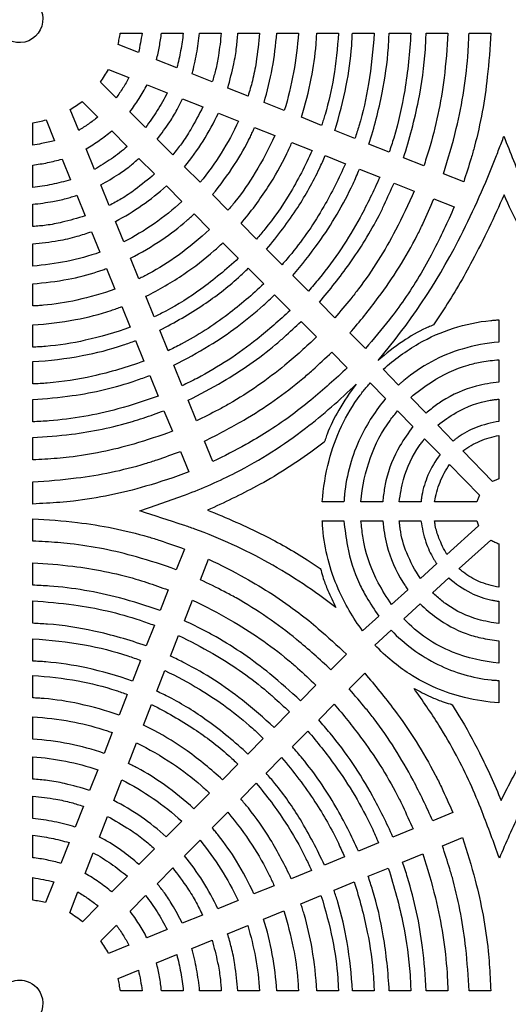
# Model space of a CAD drawing. Extents: x -98 to 98, y -123 to 123.
# Drawn here: x -70 to -56, y -80 to -52 of the extents above; entities that cross this region are included whole.
import ezdxf

# ---------------------------------------------------------------- set-up
doc = ezdxf.new("R2010")
doc.units = 0
doc.layers.add('PAGE_1', color=18, linetype='CONTINUOUS')

msp = doc.modelspace()

# ---------------------------------------------------------------- linework, layer by layer
at = {"layer": 'PAGE_1'}
for points in [[(-69.563, -50.936, -0.255794), (-69.076, -51.352, -0.344308), (-69.327, -52.162, -0.394465), (-70.204, -52.034, -0.378129), (-70.161, -51.121, -0.125686), (-69.884, -50.951, -0.12719)], [(-66.18, -52.004, -0.009258), (-66.227, -52.285, -0.009369), (-66.283, -52.56), (-66.868, -52.328, 0.006746), (-66.835, -52.167, 0.006693), (-66.807, -52.004)], [(-64.999, -52.004, -0.018902), (-65.072, -52.508, -0.019162), (-65.182, -52.999), (-65.765, -52.767, 0.017016), (-65.682, -52.39, 0.016818), (-65.624, -52.004)], [(-63.906, -52.004, -0.014474), (-63.985, -52.647, -0.021946), (-64.068, -53.065, -0.010905), (-64.114, -53.235, 0.003635), (-64.162, -53.404), (-64.744, -53.172, 0.02047), (-64.614, -52.597, 0.020191), (-64.53, -52.004)], [(-62.805, -52.004, -0.015795), (-62.904, -52.834, -0.023899), (-63.012, -53.376, -0.011827), (-63.072, -53.595, 0.003942), (-63.136, -53.813), (-63.717, -53.581, 0.015284), (-63.545, -52.885, 0.022806), (-63.465, -52.411, 0.011518), (-63.445, -52.208, -0.003839), (-63.429, -52.004)], [(-61.69, -52.004, -0.029163), (-61.828, -53.135, -0.029553), (-62.095, -54.227), (-62.676, -53.995, 0.028646), (-62.439, -53.016, 0.028345), (-62.313, -52.004)], [(-60.539, -52.004, -0.026087), (-60.681, -53.278, -0.030786), (-60.923, -54.337, -0.006518), (-60.972, -54.495, 0.002173), (-61.022, -54.653), (-61.603, -54.422, 0.025805), (-61.319, -53.306, 0.029832), (-61.182, -52.319, 0.006458), (-61.171, -52.162, -0.002153), (-61.162, -52.004)], [(-59.515, -52.004, -0.026824), (-59.674, -53.46, -0.031598), (-59.952, -54.672, -0.00667), (-60.008, -54.853, 0.002223), (-60.066, -55.033), (-60.647, -54.803, 0.026633), (-60.315, -53.51, 0.030833), (-60.159, -52.369, 0.00669), (-60.147, -52.187, -0.00223), (-60.138, -52.004)], [(-58.46, -52.004, -0.027492), (-58.636, -53.65, -0.032434), (-58.952, -55.018, -0.006853), (-59.016, -55.222, 0.002284), (-59.082, -55.425), (-59.663, -55.194, 0.027352), (-59.282, -53.721, 0.031679), (-59.105, -52.42, 0.006883), (-59.093, -52.212, -0.002294), (-59.082, -52.004)], [(-57.396, -52.004, -0.018128), (-57.506, -53.292, -0.043011), (-57.943, -55.366, -0.006981), (-58.015, -55.593, 0.002327), (-58.089, -55.82), (-58.67, -55.589, 0.027999), (-58.24, -53.937, 0.032308), (-58.042, -52.472, 0.006992), (-58.029, -52.238, -0.002331), (-58.018, -52.004)], [(-56.165, -52.004, -0.015093), (-56.262, -53.262, -0.037443), (-56.63, -55.253, -0.009457), (-56.727, -55.597, -0.004739), (-56.941, -56.277), (-57.522, -56.045, 0.018645), (-57.155, -54.748, 0.042926), (-56.813, -52.532, 0.007163), (-56.799, -52.268, -0.002387), (-56.788, -52.004)], [(-66.557, -53.28, -0.01762), (-66.731, -53.579, -0.01773), (-66.925, -53.863), (-67.373, -53.412, 0.009028), (-67.255, -53.232, 0.008995), (-67.142, -53.048)], [(-65.455, -53.719, -0.022467), (-65.746, -54.231, -0.02261), (-66.08, -54.712), (-66.527, -54.263, 0.020491), (-66.267, -53.886, 0.020378), (-66.038, -53.486)], [(-67.451, -54.414, -0.017683), (-67.72, -54.615, -0.017827), (-68.001, -54.796), (-68.242, -54.2, 0.009125), (-68.068, -54.085, 0.009129), (-67.9, -53.963)], [(-64.435, -54.124, -0.01689), (-64.783, -54.771, -0.025457), (-65.049, -55.18, -0.012683), (-65.172, -55.34, 0.004228), (-65.298, -55.498), (-65.745, -55.049, 0.016036), (-65.385, -54.552, 0.02398), (-65.172, -54.201, 0.012026), (-65.093, -54.048, -0.004008), (-65.017, -53.893)], [(-63.408, -54.533, -0.031819), (-63.905, -55.448, -0.031964), (-64.511, -56.289), (-64.957, -55.841, 0.030879), (-64.428, -55.104, 0.030653), (-63.989, -54.301)], [(-68.693, -55.093, -0.011801), (-69.066, -55.178, -0.017484), (-69.32, -55.22), (-69.32, -54.576, 0.008283), (-69.126, -54.539, 0.008365), (-68.935, -54.497)], [(-66.606, -55.263, -0.022778), (-67.062, -55.613, -0.022906), (-67.545, -55.918), (-67.786, -55.325, 0.020622), (-67.408, -55.084, 0.020698), (-67.053, -54.814)], [(-62.367, -54.947, -0.0286), (-62.927, -56.011, -0.033659), (-63.511, -56.849, -0.00721), (-63.612, -56.971, 0.002403), (-63.713, -57.091), (-64.159, -56.643, 0.028042), (-63.523, -55.781, 0.032568), (-63.069, -54.978, 0.007021), (-63.008, -54.847, -0.00234), (-62.948, -54.715)], [(-61.294, -55.373, -0.029771), (-61.953, -56.637, -0.034917), (-62.65, -57.633, -0.007452), (-62.769, -57.776, 0.002484), (-62.891, -57.919), (-63.336, -57.471, 0.029343), (-62.565, -56.432, 0.034046), (-62.019, -55.46, 0.00733), (-61.946, -55.302, -0.002443), (-61.875, -55.143)], [(-55.783, -56.65, -0.018181), (-56.693, -58.541, -0.023278), (-57.524, -59.955), (-57.809, -60.379, -0.09739), (-57.882, -60.42, 0.033165), (-58.027, -60.477, 0.037175), (-58.689, -60.857, 0.031542), (-59.401, -61.406, 0.057236), (-57.098, -57.967, 0.02504), (-56.073, -55.707, 0.001513), (-55.928, -55.338, -0.000504), (-55.785, -54.968, 0.006468), (-55.227, -56.348, 0.02821), (-54.39, -58.064, 0.030632), (-53.326, -59.72, 0.028658), (-51.988, -61.342, 0.033079), (-52.744, -60.783, 0.038949), (-53.448, -60.406, 0.033467), (-53.601, -60.35, -0.097092), (-53.679, -60.31), (-53.979, -59.896, -0.026151), (-54.863, -58.485, -0.021198)], [(-68.239, -56.215, -0.022683), (-68.773, -56.35, -0.022558), (-69.32, -56.436), (-69.32, -55.793, 0.020216), (-68.895, -55.724, 0.020296), (-68.479, -55.621)], [(-65.824, -56.05, -0.016952), (-66.382, -56.499, -0.025612), (-66.776, -56.764, -0.012914), (-66.949, -56.862, 0.004305), (-67.124, -56.957), (-67.365, -56.364, 0.016323), (-66.852, -56.054, 0.024191), (-66.525, -55.818, 0.011904), (-66.396, -55.711, -0.003968), (-66.27, -55.601)], [(-60.338, -55.754, -0.025144), (-60.961, -56.986, -0.041157), (-61.882, -58.33, -0.007636), (-62.019, -58.493, 0.002545), (-62.158, -58.655), (-62.603, -58.208, 0.030123), (-61.71, -57.01, 0.035081), (-61.083, -55.89, 0.007589), (-61, -55.707, -0.002529), (-60.919, -55.523)], [(-59.354, -56.146, -0.020191), (-59.917, -57.297, -0.047525), (-61.091, -59.049, -0.007799), (-61.246, -59.232, 0.0026), (-61.403, -59.414), (-61.848, -58.966, 0.020134), (-61.116, -58.031, 0.04669), (-60.12, -56.333, 0.007752), (-60.026, -56.124, -0.002584), (-59.935, -55.914)], [(-65.037, -56.841, -0.032126), (-65.834, -57.478, -0.03234), (-66.701, -58.003), (-66.941, -57.41, 0.031219), (-66.183, -56.949, 0.030941), (-65.482, -56.393)], [(-58.361, -56.54, -0.016922), (-58.896, -57.659, -0.041483), (-59.963, -59.352, -0.010565), (-60.184, -59.633, -0.005291), (-60.642, -60.179), (-61.087, -59.732, 0.021528), (-60.222, -58.627, 0.036102), (-59.373, -57.238, 0.010551), (-59.223, -56.932, 0.005266), (-58.942, -56.309)], [(-67.818, -57.254, -0.017181), (-68.478, -57.438, -0.025563), (-68.932, -57.523, -0.01284), (-69.126, -57.544, 0.00428), (-69.32, -57.562), (-69.32, -56.92, 0.015986), (-68.741, -56.839, 0.024136), (-68.363, -56.755, 0.011946), (-68.21, -56.71, -0.003982), (-68.058, -56.661)], [(-57.213, -56.997, -0.017472), (-57.828, -58.289, -0.031043), (-58.65, -59.655, -0.016087), (-59.077, -60.234, -0.010748), (-59.761, -61.064), (-60.207, -60.617, 0.017142), (-59.394, -59.602, 0.041546), (-58.276, -57.812, 0.010733), (-58.108, -57.467, 0.005357), (-57.794, -56.766)], [(-64.239, -57.644, -0.028976), (-65.147, -58.389, -0.034066), (-65.994, -58.92, -0.007375), (-66.132, -58.992, 0.002458), (-66.271, -59.062), (-66.511, -58.47, 0.028485), (-65.609, -57.937, 0.032926), (-64.89, -57.384, 0.006977), (-64.787, -57.29, -0.002326), (-64.684, -57.196)], [(-67.394, -58.3, -0.032366), (-68.341, -58.559, -0.032129), (-69.32, -58.695), (-69.32, -58.053, 0.022117), (-68.59, -57.963, 0.028809), (-68.04, -57.837, 0.009811), (-67.836, -57.774, -0.00327), (-67.634, -57.708)], [(-63.416, -58.471, -0.029993), (-64.493, -59.359, -0.035331), (-65.498, -59.989, -0.007671), (-65.662, -60.073, 0.002557), (-65.828, -60.156), (-66.068, -59.564, 0.029794), (-64.976, -58.923, 0.034412), (-64.109, -58.252, 0.007286), (-63.985, -58.138, -0.002429), (-63.861, -58.023)], [(-66.964, -59.36, -0.029142), (-68.051, -59.673, -0.033891), (-69.013, -59.822, -0.007362), (-69.166, -59.833, 0.002454), (-69.32, -59.842), (-69.32, -59.202, 0.028197), (-68.303, -59.072, 0.033096), (-67.456, -58.855, 0.00697), (-67.33, -58.812, -0.002323), (-67.204, -58.768)], [(-62.683, -59.207, -0.025302), (-63.717, -60.084, -0.041771), (-65.056, -60.94, -0.007899), (-65.244, -61.036, 0.002633), (-65.434, -61.129), (-65.673, -60.537, 0.030816), (-64.413, -59.802, 0.035531), (-63.413, -59.026, 0.007505), (-63.27, -58.893, -0.002502), (-63.128, -58.76)], [(-61.928, -59.967, -0.020349), (-62.876, -60.792, -0.04825), (-64.601, -61.92, -0.008051), (-64.813, -62.027, 0.002684), (-65.027, -62.132), (-65.267, -61.54, 0.020549), (-64.248, -60.978, 0.047353), (-62.696, -59.822, 0.007723), (-62.534, -59.671, -0.002574), (-62.373, -59.519)], [(-66.521, -60.453, -0.030274), (-67.81, -60.828, -0.03515), (-68.954, -61.004, -0.007627), (-69.137, -61.017, 0.002542), (-69.32, -61.027), (-69.32, -60.386, 0.029653), (-68.09, -60.233, 0.03472), (-67.065, -59.969, 0.007289), (-66.913, -59.916, -0.00243), (-66.761, -59.861)], [(-55.928, -60.882, 0.051701), (-56.985, -61.078, 0.104429), (-58.661, -61.981, 0.007705), (-58.735, -62.046, -0.002568), (-58.809, -62.112), (-59.25, -61.658, -0.051131), (-58.235, -60.923, -0.107569), (-56.166, -60.258, -0.008518), (-56.047, -60.248, 0.002839), (-55.928, -60.24)], [(-61.167, -60.732, -0.016928), (-62.075, -61.538, -0.041863), (-63.678, -62.653, -0.010888), (-63.988, -62.823, -0.005454), (-64.617, -63.143), (-64.857, -62.551, 0.017209), (-63.859, -62.013, 0.04143), (-62.348, -60.952, 0.010484), (-62.098, -60.735, 0.005228), (-61.612, -60.284)], [(-66.127, -61.426, -0.031086), (-67.597, -61.858, -0.036094), (-68.902, -62.057, -0.007833), (-69.111, -62.071, 0.002611), (-69.32, -62.082), (-69.32, -61.441, 0.030421), (-67.897, -61.267, 0.035764), (-66.716, -60.961, 0.007533), (-66.541, -60.899, -0.002511), (-66.366, -60.835)], [(-60.287, -61.617, -0.017516), (-61.331, -62.546, -0.031269), (-62.587, -63.46, -0.016555), (-63.199, -63.822, -0.011072), (-64.144, -64.312), (-64.383, -63.721, 0.017585), (-63.259, -63.118, 0.042257), (-61.558, -61.923, 0.010671), (-61.278, -61.678, 0.005319), (-60.732, -61.169)], [(-55.928, -62.026, 0.032999), (-56.58, -62.148, 0.080003), (-57.567, -62.576, 0.019737), (-57.723, -62.684, 0.009818), (-58.023, -62.921), (-58.464, -62.467, -0.029181), (-57.87, -62.026, -0.074858), (-56.808, -61.538, -0.027189), (-56.422, -61.449, -0.021643), (-55.928, -61.384)], [(-65.72, -62.43, -0.020613), (-66.873, -62.798, -0.047859), (-68.849, -63.142, -0.007999), (-69.084, -63.156, 0.002666), (-69.32, -63.168), (-69.32, -62.527, 0.020279), (-68.185, -62.416, 0.047667), (-66.357, -61.982, 0.007687), (-66.158, -61.911, -0.002562), (-65.96, -61.838)], [(-64.303, -65.705, -0.021944), (-62.685, -66.424, -0.027068), (-61.437, -67.133), (-61.065, -67.38, -0.107646), (-61.039, -67.436, 0.028695), (-60.973, -67.672, 0.019355), (-60.842, -68.01, 0.012945), (-60.614, -68.503, 0.039308), (-62.547, -67.22, 0.03913), (-64.665, -66.25, 0.008205), (-64.989, -66.137, 0.002142), (-66.241, -65.73, 0.004649), (-64.934, -65.262, 0.030648), (-63.486, -64.626, 0.045638), (-61.484, -63.352, 0.029647), (-60.033, -62.086, 0.030619), (-60.53, -62.833, 0.035726), (-60.867, -63.524, 0.033049), (-60.916, -63.673, -0.098188), (-60.952, -63.75), (-61.336, -64.04, -0.034662), (-62.888, -65.018, -0.020836)], [(-59.185, -62.499, 0.061143), (-59.904, -63.615, 0.088802), (-60.364, -65.256, 0.0079), (-60.372, -65.362, -0.002633), (-60.38, -65.468), (-61.003, -65.468, -0.04587), (-60.81, -64.281, -0.096788), (-59.913, -62.401, -0.010367), (-59.82, -62.281, -0.005191), (-59.626, -62.045)], [(-55.928, -63.16, 0.055252), (-56.586, -63.333, 0.064047), (-57.103, -63.612, 0.013313), (-57.174, -63.666, -0.004437), (-57.244, -63.722), (-57.687, -63.267, -0.037684), (-57.159, -62.904, -0.089887), (-56.176, -62.548, -0.015216), (-56.052, -62.531, 0.005072), (-55.928, -62.516)], [(-65.31, -63.441, -0.01716), (-66.42, -63.807, -0.041711), (-68.275, -64.186, -0.010865), (-68.622, -64.219, -0.005406), (-69.32, -64.263), (-69.32, -63.622, 0.016946), (-68.208, -63.524, 0.041769), (-66.45, -63.158, 0.010487), (-66.148, -63.062, 0.005242), (-65.55, -62.849)], [(-58.399, -63.308, 0.031436), (-58.774, -63.861, 0.076064), (-59.177, -64.866, 0.019992), (-59.215, -65.064, 0.00992), (-59.268, -65.468), (-59.891, -65.468, -0.065634), (-59.617, -64.19, -0.071503), (-59.056, -63.128, -0.014993), (-58.95, -62.99, 0.004997), (-58.84, -62.854)], [(-55.928, -64.809, 0.013573), (-56.022, -64.846, 0.013756), (-56.112, -64.888), (-56.968, -64.007, -0.059514), (-56.473, -63.722, -0.059858), (-55.928, -63.562)], [(-57.621, -64.11, 0.053242), (-57.967, -64.706, 0.061504), (-58.141, -65.278, 0.01341), (-58.155, -65.373, -0.00447), (-58.167, -65.468), (-58.792, -65.468, -0.036512), (-58.666, -64.822, -0.086843), (-58.209, -63.847, -0.01399), (-58.137, -63.75, 0.004663), (-58.063, -63.655)], [(-64.836, -64.609, -0.017445), (-66.077, -65.022, -0.042483), (-68.151, -65.446, -0.011086), (-68.539, -65.482, -0.005516), (-69.32, -65.53), (-69.32, -64.89, 0.017323), (-68.069, -64.782, 0.042584), (-66.088, -64.368, 0.01066), (-65.749, -64.259, 0.005325), (-65.076, -64.018)], [(-56.488, -65.275, 0.0128), (-56.529, -65.37, 0.012623), (-56.566, -65.468), (-57.776, -65.468, -0.057344), (-57.621, -64.903, -0.05804), (-57.344, -64.394)], [(-69.32, -65.953, -0.016936), (-68.037, -66.06, -0.041669), (-66.005, -66.472, -0.010442), (-65.656, -66.582, -0.005217), (-64.965, -66.823), (-65.198, -67.417, 0.01683), (-66.34, -67.05, 0.040873), (-68.247, -66.671, 0.010643), (-68.603, -66.638, 0.005295), (-69.32, -66.594)], [(-60.38, -66.015, 0.023191), (-60.279, -66.738, 0.061558), (-59.935, -67.82, 0.027693), (-59.733, -68.204, 0.018516), (-59.378, -68.748), (-59.845, -69.171, -0.056559), (-60.545, -67.969, -0.082038), (-60.988, -66.237, -0.007284), (-60.996, -66.126, 0.002428), (-61.003, -66.015)], [(-59.268, -66.015, 0.034099), (-59.145, -66.712, 0.081118), (-58.69, -67.777, 0.013061), (-58.617, -67.885, -0.004353), (-58.543, -67.991), (-59.011, -68.415, -0.029412), (-59.394, -67.792, -0.071025), (-59.802, -66.676, -0.018619), (-59.84, -66.458, -0.009234), (-59.892, -66.015)], [(-58.168, -66.015, 0.046772), (-58.027, -66.625, 0.055203), (-57.805, -67.107, 0.011607), (-57.762, -67.175, -0.003869), (-57.717, -67.242), (-58.186, -67.668, -0.050948), (-58.576, -66.935, -0.059058), (-58.766, -66.244, -0.012918), (-58.78, -66.129, 0.004306), (-58.793, -66.015)], [(-56.566, -66.015), (-56.516, -66.153), (-57.423, -66.976, -0.036569), (-57.652, -66.508, -0.050698), (-57.756, -66.146, -0.011037), (-57.767, -66.081, 0.003679), (-57.776, -66.015)], [(-55.928, -67.92, -0.057704), (-56.504, -67.752, -0.06675), (-56.951, -67.489, -0.01388), (-57.011, -67.438, 0.004626), (-57.072, -67.387), (-56.164, -66.564, 0.018), (-56.049, -66.623, 0.017834), (-55.928, -66.674)], [(-69.32, -67.22, -0.016612), (-68.173, -67.318, -0.040926), (-66.357, -67.686, -0.010275), (-66.045, -67.784, -0.005135), (-65.426, -67.998), (-65.66, -68.592, 0.020187), (-66.833, -68.227, 0.046794), (-68.841, -67.887, 0.007814), (-69.081, -67.873, -0.002605), (-69.32, -67.861)], [(-64.269, -67.114, -0.01415), (-63.228, -67.649, -0.036381), (-61.678, -68.656, -0.016529), (-61.117, -69.111, -0.010971), (-60.311, -69.842), (-60.755, -70.292, 0.017476), (-61.74, -69.423, 0.043195), (-63.481, -68.228, 0.011238), (-63.818, -68.046, 0.005629), (-64.503, -67.708)], [(-55.928, -68.967, -0.035092), (-56.529, -68.843, -0.085042), (-57.428, -68.418, -0.021018), (-57.568, -68.311, -0.010457), (-57.835, -68.078), (-57.366, -67.653, 0.060287), (-56.739, -68.081, 0.071339), (-56.132, -68.292, 0.015712), (-56.03, -68.309, -0.005237), (-55.928, -68.324)], [(-69.32, -68.315, -0.019854), (-68.139, -68.427, -0.046824), (-66.239, -68.866, -0.007576), (-66.032, -68.939, 0.002525), (-65.825, -69.014), (-66.059, -69.608, 0.03035), (-67.562, -69.178, 0.035278), (-68.894, -68.981, 0.007662), (-69.107, -68.968, -0.002554), (-69.32, -68.957)], [(-64.731, -68.288, -0.017761), (-63.639, -68.863, -0.042819), (-61.989, -70.006, -0.010843), (-61.717, -70.242, -0.005409), (-61.188, -70.731), (-61.631, -71.181, 0.017153), (-62.509, -70.41, 0.042447), (-64.056, -69.347, 0.01105), (-64.356, -69.185, 0.005536), (-64.964, -68.883)], [(-55.928, -70.098, -0.072519), (-57.26, -69.782, -0.111033), (-58.658, -68.828, -0.015767), (-58.659, -68.827, 0.005255), (-58.66, -68.826), (-58.192, -68.402, 0.027067), (-57.717, -68.796, 0.07202), (-56.874, -69.251, 0.034474), (-56.451, -69.374, 0.028658), (-55.928, -69.456)], [(-55.928, -71.242, -0.040009), (-56.914, -71.088, -0.084926), (-58.5, -70.409, -0.030048), (-58.994, -70.046, -0.027003), (-59.494, -69.582), (-59.026, -69.158, 0.08515), (-57.683, -70.137, 0.088755), (-56.151, -70.583, 0.00907), (-56.04, -70.593, -0.003023), (-55.928, -70.601)], [(-69.32, -69.402, -0.029974), (-67.83, -69.578, -0.035131), (-66.589, -69.892, -0.007374), (-66.404, -69.955, 0.002458), (-66.221, -70.021), (-66.454, -70.615, 0.029526), (-67.777, -70.24, 0.034343), (-68.946, -70.065, 0.007467), (-69.133, -70.053, -0.002489), (-69.32, -70.043)], [(-65.129, -69.304, -0.017451), (-64.15, -69.823, -0.042083), (-62.667, -70.85, -0.010657), (-62.422, -71.061, -0.005315), (-61.945, -71.499), (-62.389, -71.949, 0.020554), (-63.299, -71.165, 0.048765), (-64.954, -70.098, 0.008144), (-65.158, -69.997, -0.002715), (-65.363, -69.898)], [(-65.525, -70.312, -0.020862), (-64.529, -70.851, -0.04809), (-63.012, -71.967, -0.007839), (-62.854, -72.114, 0.002613), (-62.697, -72.262), (-63.141, -72.712, 0.031154), (-64.307, -71.755, 0.036646), (-65.399, -71.083, 0.007942), (-65.578, -70.993, -0.002647), (-65.758, -70.906)], [(-59.785, -70.393, -0.017016), (-58.933, -71.448, -0.041287), (-57.76, -73.307, -0.010684), (-57.582, -73.665, -0.005335), (-57.251, -74.394), (-57.83, -74.631, 0.016774), (-58.394, -73.465, 0.041219), (-59.516, -71.703, 0.010523), (-59.748, -71.411, 0.005271), (-60.228, -70.843)], [(-69.32, -70.457, -0.029235), (-68.016, -70.613, -0.034229), (-66.928, -70.887, -0.007184), (-66.766, -70.942, 0.002395), (-66.605, -70.999), (-66.838, -71.593, 0.028629), (-67.985, -71.271, 0.033323), (-68.996, -71.119, 0.007242), (-69.158, -71.107, -0.002414), (-69.32, -71.098)], [(-55.864, -74.043, -0.016872), (-55.151, -72.713, -0.02057), (-54.486, -71.669), (-54.269, -71.363, -0.106053), (-54.212, -71.339, 0.02931), (-53.972, -71.277, 0.020928), (-53.627, -71.149, 0.013954), (-53.125, -70.922, 0.015594), (-53.918, -71.964, 0.035298), (-55.064, -73.838, 0.012277), (-55.336, -74.395, 0.005331), (-55.917, -75.7, 0.006285), (-56.412, -74.37, 0.029497), (-57.151, -72.751, 0.019322), (-57.652, -71.887, 0.015101), (-58.368, -70.828, 0.013441), (-57.888, -71.066, 0.020228), (-57.559, -71.203, 0.029364), (-57.33, -71.273, -0.108583), (-57.275, -71.299), (-57.076, -71.616, -0.021085), (-56.487, -72.68, -0.017109)], [(-65.909, -71.29, -0.031261), (-64.68, -71.995, -0.036039), (-63.705, -72.744, -0.007612), (-63.565, -72.872, 0.002537), (-63.427, -73.002), (-63.871, -73.452, 0.030293), (-64.885, -72.623, 0.035716), (-65.831, -72.039, 0.007755), (-65.986, -71.961, -0.002585), (-66.142, -71.884)], [(-60.661, -71.282, -0.01679), (-59.901, -72.226, -0.040656), (-58.851, -73.89, -0.010488), (-58.693, -74.211, -0.005234), (-58.394, -74.862), (-58.973, -75.099, 0.020083), (-59.561, -73.912, 0.04731), (-60.781, -72.108, 0.007768), (-60.942, -71.919, -0.002589), (-61.105, -71.732)], [(-69.32, -71.641, -0.028093), (-68.224, -71.776, -0.03289), (-67.308, -72.004, -0.006911), (-67.172, -72.05, 0.002304), (-67.036, -72.097), (-67.27, -72.692, 0.032061), (-68.277, -72.422, 0.0318), (-69.32, -72.282)], [(-61.419, -72.051, -0.020106), (-60.641, -73.036, -0.046702), (-59.581, -74.826, -0.007759), (-59.481, -75.046, 0.002586), (-59.384, -75.267), (-59.962, -75.504, 0.025064), (-60.614, -74.228, 0.040976), (-61.575, -72.837, 0.007591), (-61.718, -72.668, -0.00253), (-61.863, -72.5)], [(-66.34, -72.388, -0.029993), (-65.303, -72.988, -0.03474), (-64.481, -73.617, -0.007372), (-64.363, -73.724, 0.002457), (-64.246, -73.833), (-64.69, -74.283, 0.028952), (-65.533, -73.599, 0.034081), (-66.317, -73.113, 0.007389), (-66.445, -73.047, -0.002463), (-66.574, -72.983)], [(-69.32, -72.789, -0.031071), (-68.374, -72.917, -0.031175), (-67.454, -73.162), (-67.688, -73.757, 0.017157), (-68.407, -73.561, 0.025627), (-68.898, -73.471, 0.012928), (-69.109, -73.449, -0.004309), (-69.32, -73.43)], [(-62.171, -72.813, -0.03024), (-61.214, -74.085, -0.035179), (-60.54, -75.277, -0.0076), (-60.451, -75.472, 0.002533), (-60.364, -75.668), (-60.943, -75.905, 0.029734), (-61.633, -74.595, 0.034764), (-62.363, -73.56, 0.007401), (-62.488, -73.411, -0.002467), (-62.614, -73.263)], [(-66.758, -73.453, -0.033413), (-65.865, -73.985, -0.033023), (-65.04, -74.639), (-65.485, -75.089, 0.031904), (-66.208, -74.517, 0.032196), (-66.992, -74.048)], [(-62.901, -73.553, -0.029492), (-62.065, -74.67, -0.034245), (-61.472, -75.715, -0.007383), (-61.393, -75.886, 0.002461), (-61.316, -76.057), (-61.896, -76.294, 0.028836), (-62.497, -75.159, 0.033779), (-63.127, -74.262, 0.007207), (-63.235, -74.132, -0.002402), (-63.344, -74.003)], [(-69.32, -73.922, -0.016477), (-68.653, -74.01, -0.024831), (-68.217, -74.105, -0.012258), (-68.041, -74.157, 0.004086), (-67.867, -74.212), (-68.1, -74.808, 0.023248), (-68.702, -74.658, 0.023053), (-69.32, -74.564)], [(-63.72, -74.384, -0.028485), (-63.019, -75.327, -0.033071), (-62.518, -76.208, -0.007123), (-62.451, -76.351, 0.002374), (-62.386, -76.495), (-62.965, -76.732, 0.027574), (-63.466, -75.793, 0.032331), (-63.986, -75.049, 0.00691), (-64.074, -74.941, -0.002303), (-64.164, -74.834)], [(-67.171, -74.503, -0.017708), (-66.536, -74.878, -0.026486), (-66.136, -75.166, -0.013164), (-65.979, -75.298, 0.004388), (-65.825, -75.433), (-66.269, -75.884, 0.016592), (-66.757, -75.496, 0.024976), (-67.101, -75.266, 0.012545), (-67.252, -75.181, -0.004181), (-67.404, -75.099)], [(-69.32, -75.047, -0.021891), (-68.792, -75.129, -0.022038), (-68.276, -75.256), (-68.51, -75.853, 0.019748), (-68.912, -75.755, 0.019708), (-69.32, -75.69)], [(-64.514, -75.19, -0.031531), (-63.915, -76.018, -0.031356), (-63.422, -76.919), (-64.001, -77.156, 0.030261), (-64.436, -76.366, 0.030472), (-64.959, -75.64)], [(-56.974, -75.113, -0.015897), (-56.611, -76.332, -0.038258), (-56.238, -78.37, -0.009938), (-56.206, -78.75, -0.004942), (-56.164, -79.515), (-56.786, -79.515, 0.015462), (-56.881, -78.287, 0.038413), (-57.244, -76.346, 0.009706), (-57.341, -76.011, 0.004865), (-57.553, -75.35)], [(-67.58, -75.547, -0.023627), (-67.078, -75.861, -0.023432), (-66.603, -76.223), (-67.048, -76.674, 0.021327), (-67.421, -76.391, 0.021461), (-67.815, -76.143)], [(-58.118, -75.581, -0.018989), (-57.755, -76.844, -0.043847), (-57.419, -79.001, -0.007331), (-57.406, -79.258, 0.002443), (-57.395, -79.515), (-58.017, -79.515, 0.01849), (-58.124, -78.266, 0.043885), (-58.553, -76.257, 0.007122), (-58.624, -76.037, -0.002374), (-58.697, -75.818)], [(-65.299, -75.985, -0.016746), (-64.876, -76.565, -0.024984), (-64.625, -76.976, -0.012501), (-64.533, -77.156, 0.004167), (-64.445, -77.337), (-65.025, -77.575, 0.015724), (-65.317, -77.039, 0.023733), (-65.538, -76.701, 0.011864), (-65.64, -76.568, -0.003954), (-65.743, -76.436)], [(-59.107, -75.986, -0.028614), (-58.677, -77.613, -0.033125), (-58.481, -79.054, -0.007199), (-58.469, -79.284, 0.002399), (-58.459, -79.515), (-59.081, -79.515, 0.028088), (-59.251, -77.931, 0.033078), (-59.559, -76.614, 0.00697), (-59.621, -76.418, -0.002323), (-59.686, -76.222)], [(-69.32, -76.263, -0.011031), (-69.016, -76.317, -0.011175), (-68.719, -76.383), (-68.953, -76.981, 0.008361), (-69.135, -76.942, 0.008292), (-69.32, -76.908)], [(-60.087, -76.387, -0.028011), (-59.71, -77.828, -0.032362), (-59.535, -79.107, -0.007016), (-59.524, -79.311, 0.002339), (-59.514, -79.515), (-60.136, -79.515, 0.027312), (-60.288, -78.125, 0.032161), (-60.556, -76.967, 0.006782), (-60.61, -76.795, -0.002261), (-60.666, -76.623)], [(-68.023, -76.674, -0.018744), (-67.726, -76.865, -0.018816), (-67.444, -77.076), (-67.89, -77.528, 0.009536), (-68.072, -77.397, 0.009534), (-68.258, -77.273)], [(-66.078, -76.775, -0.022471), (-65.749, -77.247, -0.022194), (-65.461, -77.753), (-66.041, -77.991, 0.020048), (-66.268, -77.597, 0.020205), (-66.523, -77.227)], [(-61.04, -76.776, -0.027164), (-60.712, -78.041, -0.031477), (-60.558, -79.158, -0.006839), (-60.547, -79.336, 0.00228), (-60.538, -79.515), (-61.161, -79.515, 0.026473), (-61.295, -78.311, 0.031244), (-61.525, -77.311, 0.006613), (-61.571, -77.162, -0.002204), (-61.619, -77.013)], [(-62.11, -77.214, -0.026132), (-61.837, -78.276, -0.030222), (-61.706, -79.216, -0.006549), (-61.696, -79.365, 0.002183), (-61.688, -79.515), (-62.311, -79.515, 0.02949), (-62.439, -78.467, 0.029729), (-62.688, -77.451)], [(-66.919, -77.628, -0.017275), (-66.729, -77.908, -0.017152), (-66.558, -78.202), (-67.14, -78.44, 0.008583), (-67.25, -78.258, 0.008616), (-67.366, -78.081)], [(-63.146, -77.638, -0.028886), (-62.922, -78.56, -0.028509), (-62.803, -79.515), (-63.426, -79.515, 0.015723), (-63.515, -78.762, 0.023802), (-63.613, -78.271, 0.011786), (-63.668, -78.072, -0.003928), (-63.725, -77.875)], [(-64.169, -78.057, -0.015221), (-64.01, -78.701, -0.022788), (-63.937, -79.139, -0.011552), (-63.919, -79.327, 0.00385), (-63.903, -79.515), (-64.527, -79.515, 0.021201), (-64.613, -78.895, 0.021497), (-64.749, -78.294)], [(-65.186, -78.472, -0.020195), (-65.071, -78.985, -0.019831), (-64.996, -79.515), (-65.621, -79.515, 0.017862), (-65.679, -79.109, 0.017877), (-65.766, -78.71)], [(-66.284, -78.922, -0.010172), (-66.225, -79.215, -0.01004), (-66.177, -79.515), (-66.803, -79.515, 0.007222), (-66.832, -79.336, 0.007276), (-66.866, -79.16)], [(-69.563, -79.22, -0.255741), (-69.077, -79.635, -0.344266), (-69.327, -80.445, -0.355628), (-70.144, -80.383, -0.475294), (-70.063, -79.322, -0.1019), (-69.823, -79.219, -0.102301)]]:
    msp.add_lwpolyline(points, format="xyb", close=True, dxfattribs=at)

doc.saveas('drawing.dxf')
